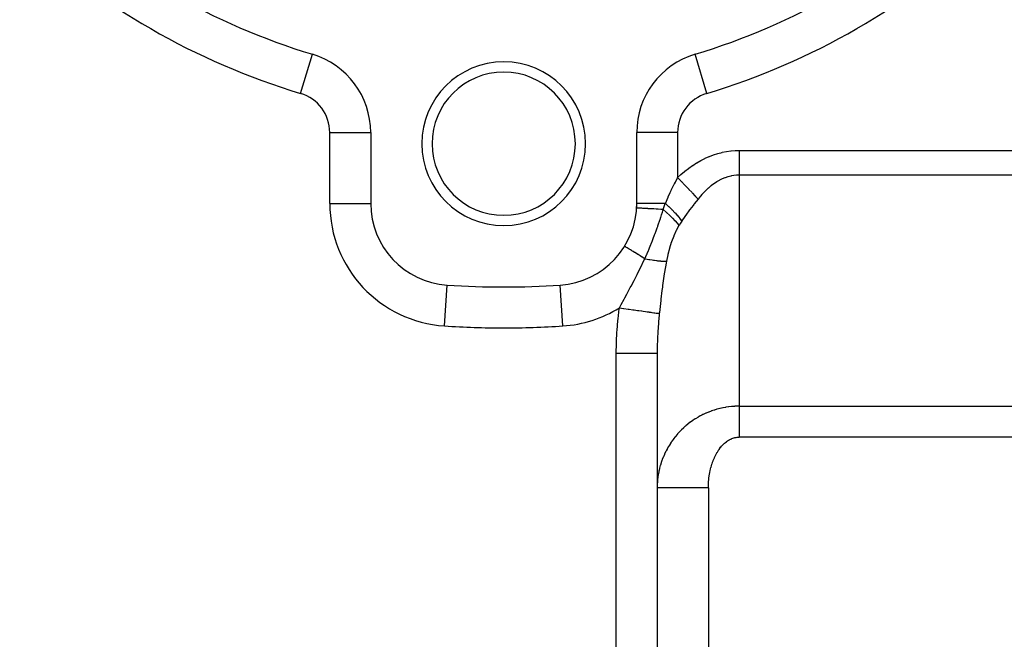
# Model space of a CAD drawing. Extents: x 24 to 1506, y -841 to 283.
# Drawn here: x 251 to 347, y -362 to -302 of the extents above; entities that cross this region are included whole.
import ezdxf

# ---------------------------------------------------------------- set-up
doc = ezdxf.new("R2010")
doc.units = 0
doc.linetypes.add('DASHED', pattern=[11.05, 8.7, -2.35])
doc.layers.get('0').update_dxf_attribs({"linetype": 'CONTINUOUS'})
doc.layers.add('NEVIDI', color=4, linetype='DASHED')

msp = doc.modelspace()

# ---------------------------------------------------------------- linework, layer by layer
at = {"color": 2}
for p, q in [((279.3001, -305.277572), (279.30137, -305.273344)), ((316.6999, -305.277572), (316.69863, -305.273344)), ((284.995581, -312.935177), (285, -312.935177)), ((285, -312.935177), (285, -319.858435)), ((311, -319.858435), (311, -312.935177)), ((284.99184, -319.858435), (285, -319.858435)), ((310.989789, -320.308186), (310.987355, -320.308049)), ((311.002434, -319.858435), (311, -319.858435)), ((309.819069, -324.050211), (309.815306, -324.047898)), ((292.47999, -327.849694), (292.480519, -327.841551)), ((298, -328.025363), (298, -328.020944)), ((313, -334.505423), (313, -391.020944)), ((313, -334.505423), (313, -391.020944))]:
    msp.add_line(p, q, dxfattribs=at)
for centre, radius, start, end in [((298, -243.020944), 65, 226.718587, 253.281413), ((298, -243.020944), 65, 286.718587, 313.281413), ((277, -312.935177), 8, 0, 73.281413), ((319, -312.935177), 8, 106.718587, 180), ((298, -314.020944), 8, 0, 180), ((298, -314.020944), 7, 0, 180), ((298, -314.020944), 8, 180, 360), ((298, -314.020944), 7, 180, 360), ((293, -319.858435), 8, 180, 266.276875), ((303, -319.858435), 8, 273.723125, 360), ((303, -319.858435), 8, 356.778185, 360), ((298, -243.020944), 85, 266.276875, 273.723125)]:
    msp.add_arc(centre, radius, start, end, dxfattribs=at)
at = {"layer": 'NEVIDI', "color": 7, "linetype": 'CONTINUOUS'}
for p, q in [((278.150685, -309.104261), (279.3001, -305.277572)), ((317.849315, -309.104261), (316.6999, -305.277572)), ((281, -319.858435), (281, -312.935177)), ((281, -312.935177), (284.995581, -312.935177)), ((315, -312.935177), (311, -312.935177)), ((315, -312.935177), (315, -317.330423)), ((317.27865, -315.651171), (317.661292, -315.456507)), ((317.661292, -315.456507), (317.6879, -315.443824)), ((317.6879, -315.443824), (318.074547, -315.2718)), ((318.074547, -315.2718), (318.101407, -315.260696)), ((318.101407, -315.260696), (318.491526, -315.111584)), ((318.491526, -315.111584), (318.518564, -315.102086)), ((318.518564, -315.102086), (318.911677, -314.976049)), ((318.911677, -314.976049), (318.938906, -314.96815)), ((318.938906, -314.96815), (319.334541, -314.865415)), ((319.334541, -314.865415), (319.361858, -314.859146)), ((319.361858, -314.859146), (319.759456, -314.779761)), ((319.759456, -314.779761), (319.786908, -314.775095)), ((319.786908, -314.775095), (320.185965, -314.719078)), ((320.185965, -314.719078), (320.213478, -314.716029)), ((320.213478, -314.716029), (320.613518, -314.683568)), ((320.613518, -314.683568), (320.641052, -314.682154)), ((320.641052, -314.682154), (321, -314.673442)), ((321, -314.673442), (378, -314.673442)), ((321.000002, -314.673442), (321.000002, -314.7163)), ((321.000002, -314.7163), (321.000002, -315.0869)), ((321.000002, -315.0869), (321.000002, -315.108734)), ((321.000002, -315.108734), (321.000003, -315.158058)), ((321.000003, -315.158058), (321.000003, -315.52387)), ((321.000003, -315.52387), (321.000003, -315.59366)), ((321.000003, -315.59366), (321.000003, -315.674476)), ((315.69399, -316.717467), (316.056, -316.434842)), ((316.056, -316.434842), (316.081279, -316.41601)), ((316.081279, -316.41601), (316.449179, -316.15488)), ((316.449179, -316.15488), (316.474853, -316.137547)), ((316.474853, -316.137547), (316.848079, -315.898318)), ((316.848079, -315.898318), (316.874091, -315.882522)), ((316.874091, -315.882522), (317.252309, -315.665425)), ((317.252309, -315.665425), (317.27865, -315.651171)), ((321.000003, -316.018027), (321.000002, -316.219776)), ((321.000002, -316.219776), (321.000002, -316.361359)), ((321.000002, -316.361359), (321.000002, -316.426003)), ((321.000002, -316.426003), (321.000003, -316.732807)), ((321.000003, -315.674476), (321.000003, -315.950432)), ((321.000003, -315.950432), (321.000003, -316.018027)), ((314.774542, -317.766291), (314.992923, -317.343935)), ((314.992923, -317.343935), (315, -317.330423)), ((315, -317.330423), (315.289017, -317.06335)), ((315.000001, -317.330424), (315.294282, -317.638836)), ((315.289017, -317.06335), (315.313412, -317.041593)), ((315.313412, -317.041593), (315.669109, -316.737796)), ((315.669109, -316.737796), (315.69399, -316.717467)), ((319.273818, -317.503938), (319.085561, -317.599677)), ((319.345696, -317.470124), (319.273818, -317.503938)), ((319.36384, -317.461826), (319.345696, -317.470124)), ((319.625924, -317.352542), (319.36384, -317.461826)), ((319.644171, -317.345665), (319.625924, -317.352542)), ((319.907925, -317.25677), (319.644171, -317.345665)), ((319.926096, -317.251366), (319.907925, -317.25677)), ((320.191331, -317.182962), (319.926096, -317.251366)), ((320.20958, -317.178973), (320.191331, -317.182962)), ((320.270563, -317.166309), (320.20958, -317.178973)), ((320.475725, -317.131211), (320.270563, -317.166309)), ((320.494037, -317.12864), (320.475725, -317.131211)), ((320.760752, -317.101564), (320.494037, -317.12864)), ((320.779089, -317.100415), (320.760752, -317.101564)), ((321.000004, -317.093775), (320.779089, -317.100415)), ((321, -317.093775), (321, -339.679906)), ((378, -317.093775), (321, -317.093775)), ((321.000003, -316.732807), (321.000003, -316.751627)), ((321.000003, -316.751627), (321.000003, -316.812456)), ((321.000003, -316.812456), (321.000004, -317.093775)), ((314.378422, -318.566382), (314.670902, -317.9709)), ((314.670902, -317.9709), (314.691589, -317.929819)), ((314.691589, -317.929819), (314.774542, -317.766291)), ((315.294282, -317.638836), (315.355458, -317.70295)), ((315.355458, -317.70295), (315.37165, -317.719921)), ((315.37165, -317.719921), (315.669197, -318.031763)), ((315.669197, -318.031763), (315.728579, -318.093998)), ((315.728579, -318.093998), (315.744493, -318.110677)), ((315.744493, -318.110677), (316.031141, -318.411096)), ((316.031141, -318.411096), (316.088017, -318.470704)), ((316.088017, -318.470704), (316.10299, -318.486396)), ((316.10299, -318.486396), (316.373725, -318.770135)), ((317.983193, -318.379233), (317.73772, -318.607235)), ((318.000368, -318.364065), (317.983193, -318.379233)), ((318.24941, -318.155292), (318.000368, -318.364065)), ((318.266637, -318.141613), (318.24941, -318.155292)), ((318.304267, -318.112071), (318.266637, -318.141613)), ((318.519119, -317.952161), (318.304267, -318.112071)), ((318.536655, -317.93976), (318.519119, -317.952161)), ((318.79193, -317.770122), (318.536655, -317.93976)), ((318.809736, -317.759041), (318.79193, -317.770122)), ((319.067576, -317.609372), (318.809736, -317.759041)), ((319.085561, -317.599677), (319.067576, -317.609372)), ((313.799697, -319.858435), (314.057153, -319.260454)), ((314.057153, -319.260454), (314.076391, -319.217436)), ((314.076391, -319.217436), (314.273688, -318.787371)), ((314.273688, -318.787371), (314.358434, -318.608206)), ((314.358434, -318.608206), (314.378422, -318.566382)), ((316.373725, -318.770135), (316.426767, -318.825724)), ((316.426767, -318.825724), (316.44071, -318.840338)), ((316.44071, -318.840338), (316.690033, -319.101635)), ((317, -319.426493), (316.616171, -319.91316)), ((316.690033, -319.101635), (316.738268, -319.152187)), ((316.738268, -319.152187), (316.751075, -319.165609)), ((316.751075, -319.165609), (316.974411, -319.399672)), ((316.974411, -319.399672), (317, -319.42649)), ((317.20897, -319.172906), (317, -319.42649)), ((317.2253, -319.153833), (317.20897, -319.172906)), ((317.377664, -318.98093), (317.2253, -319.153833)), ((317.462651, -318.888375), (317.377664, -318.98093)), ((317.479287, -318.870577), (317.462651, -318.888375)), ((317.720836, -318.623698), (317.479287, -318.870577)), ((317.73772, -318.607235), (317.720836, -318.623698)), ((281, -319.858435), (284.99184, -319.858435)), ((311.009555, -320.309299), (310.989789, -320.308186)), ((313.799697, -319.858435), (311.002434, -319.858435)), ((311.014526, -320.309579), (311.009555, -320.309299)), ((311.04217, -320.311135), (311.014526, -320.309579)), ((311.098338, -320.314296), (311.04217, -320.311135)), ((311.109085, -320.314901), (311.098338, -320.314296)), ((311.161995, -320.31788), (311.109085, -320.314901)), ((311.253492, -320.32303), (311.161995, -320.31788)), ((311.269825, -320.323949), (311.253492, -320.32303)), ((311.34723, -320.328306), (311.269825, -320.323949)), ((311.472213, -320.335341), (311.34723, -320.328306)), ((311.493996, -320.336567), (311.472213, -320.335341)), ((311.594764, -320.342239), (311.493996, -320.336567)), ((311.75101, -320.351034), (311.594764, -320.342239)), ((311.777772, -320.35254), (311.75101, -320.351034)), ((311.90018, -320.35943), (311.777772, -320.35254)), ((312.085097, -320.369839), (311.90018, -320.35943)), ((312.116179, -320.371588), (312.085097, -320.369839)), ((312.258381, -320.379593), (312.116179, -320.371588)), ((312.468587, -320.391425), (312.258381, -320.379593)), ((312.503604, -320.393396), (312.468587, -320.391425)), ((312.66335, -320.402388), (312.503604, -320.393396)), ((312.894798, -320.415416), (312.66335, -320.402388)), ((312.933421, -320.41759), (312.894798, -320.415416)), ((313.107846, -320.427409), (312.933421, -320.41759)), ((313.356879, -320.441426), (313.107846, -320.427409)), ((313.398236, -320.443754), (313.356879, -320.441426)), ((313.585817, -320.454317), (313.686734, -320.169533)), ((313.686734, -320.169533), (313.69048, -320.15908)), ((313.69048, -320.15908), (313.693789, -320.149851)), ((313.693789, -320.149851), (313.795028, -319.871116)), ((313.795028, -319.871116), (313.799697, -319.858435)), ((313.799696, -319.858427), (314.106721, -320.144673)), ((314.106721, -320.144673), (314.12103, -320.15835)), ((314.12103, -320.15835), (314.128382, -320.16539)), ((314.128382, -320.16539), (314.429202, -320.461191)), ((316.508676, -320.051572), (316.197743, -320.459497)), ((316.588534, -319.948639), (316.508676, -320.051572)), ((316.616171, -319.91316), (316.588534, -319.948639)), ((313.224409, -321.596473), (313.318182, -321.322598)), ((313.318182, -321.322598), (313.33562, -321.270728)), ((313.33562, -321.270728), (313.344618, -321.243826)), ((313.344618, -321.243826), (313.43213, -320.9761)), ((313.584411, -320.454233), (313.398236, -320.443754)), ((313.43213, -320.9761), (313.515953, -320.70402)), ((313.515953, -320.70402), (313.585814, -320.454312)), ((313.585814, -320.454312), (313.584411, -320.454233)), ((313.585811, -320.454318), (313.891138, -320.72039)), ((313.891138, -320.72039), (313.898296, -320.72679)), ((313.898296, -320.72679), (313.919142, -320.745476)), ((313.919142, -320.745476), (314.202745, -321.006985)), ((314.202745, -321.006985), (314.209331, -321.013234)), ((314.209331, -321.013234), (314.228509, -321.031478)), ((314.228509, -321.031478), (314.486737, -321.28507)), ((314.429202, -320.461191), (314.442431, -320.474576)), ((314.442431, -320.474576), (314.449234, -320.481472)), ((314.449234, -320.481472), (314.724329, -320.768741)), ((314.486737, -321.28507), (314.492422, -321.290838)), ((314.492422, -321.290838), (314.509662, -321.308384)), ((314.509662, -321.308384), (314.7387, -321.550322)), ((314.724329, -320.768741), (314.736286, -320.781639)), ((314.736286, -320.781639), (314.742182, -320.788013)), ((314.742182, -320.788013), (314.987468, -321.062492)), ((314.987468, -321.062492), (314.998101, -321.074859)), ((314.998101, -321.074859), (315.003273, -321.080889)), ((315.003273, -321.080889), (315.214924, -321.338307)), ((315.214924, -321.338307), (315.223916, -321.349787)), ((315.223916, -321.349787), (315.228287, -321.355386)), ((315.228287, -321.355386), (315.399598, -321.586778)), ((315.711126, -321.129417), (315.407761, -321.574437)), ((315.768263, -321.048251), (315.711126, -321.129417)), ((315.793944, -321.012014), (315.768263, -321.048251)), ((316.170773, -320.495508), (315.793944, -321.012014)), ((316.197743, -320.459497), (316.170773, -320.495508)), ((312.885192, -322.546313), (312.99332, -322.248584)), ((312.99332, -322.248584), (313.046971, -322.099311)), ((313.046971, -322.099311), (313.064615, -322.049974)), ((313.064615, -322.049974), (313.131481, -321.861794)), ((313.131481, -321.861794), (313.224409, -321.596473)), ((314.7387, -321.550322), (314.743671, -321.555781)), ((314.743671, -321.555781), (314.758733, -321.572385)), ((314.758733, -321.572385), (314.955446, -321.799352)), ((314.997662, -322.247265), (314.881483, -322.472523)), ((314.955446, -321.799352), (314.959634, -321.804427)), ((314.959634, -321.804427), (314.972305, -321.819854)), ((314.972305, -321.819854), (315.127067, -322.019238)), ((315.127067, -322.019243), (314.997662, -322.247265)), ((315.132913, -322.009472), (315.127067, -322.019243)), ((315.261326, -321.800738), (315.132913, -322.009472)), ((315.270321, -321.786505), (315.261326, -321.800738)), ((315.399596, -321.586779), (315.270321, -321.786505)), ((315.407761, -321.574437), (315.399596, -321.586779)), ((312.501305, -323.573255), (312.612453, -323.281231)), ((312.612453, -323.281231), (312.749856, -322.913861)), ((312.749856, -322.913861), (312.770204, -322.858953)), ((312.770204, -322.858953), (312.788347, -322.809888)), ((312.788347, -322.809888), (312.885192, -322.546313)), ((314.613965, -323.068448), (314.406464, -323.61641)), ((314.629265, -323.031271), (314.613965, -323.068448)), ((314.863922, -322.508302), (314.629265, -323.031271)), ((314.881483, -322.472523), (314.863922, -322.508302)), ((309.838489, -324.062149), (309.819069, -324.050211)), ((309.843168, -324.065025), (309.838489, -324.062149)), ((309.871115, -324.082204), (309.843168, -324.065025)), ((309.919189, -324.111756), (309.871115, -324.082204)), ((309.928815, -324.117673), (309.919189, -324.111756)), ((309.9835, -324.151289), (309.928815, -324.117673)), ((310.056293, -324.196036), (309.9835, -324.151289)), ((310.070701, -324.204893), (310.056293, -324.196036)), ((310.154198, -324.25622), (310.070701, -324.204893)), ((310.247584, -324.313625), (310.154198, -324.25622)), ((312.177522, -324.38864), (312.254206, -324.201169)), ((312.254206, -324.201169), (312.321708, -324.03297)), ((312.321708, -324.03297), (312.479838, -323.629032)), ((312.479838, -323.629032), (312.499313, -323.578441)), ((312.499313, -323.578441), (312.501305, -323.573255)), ((314.200016, -324.261245), (314.043231, -324.846162)), ((314.2117, -324.221436), (314.200016, -324.261245)), ((314.379716, -323.693656), (314.2117, -324.221436)), ((314.393054, -323.654928), (314.379716, -323.693656)), ((314.406464, -323.61641), (314.393054, -323.654928)), ((310.26644, -324.325216), (310.247584, -324.313625)), ((310.380078, -324.395071), (310.26644, -324.325216)), ((310.489742, -324.462483), (310.380078, -324.395071)), ((310.51278, -324.476645), (310.489742, -324.462483)), ((310.657203, -324.565424), (310.51278, -324.476645)), ((310.778494, -324.639983), (310.657203, -324.565424)), ((310.805326, -324.656477), (310.778494, -324.639983)), ((310.980459, -324.764133), (310.805326, -324.656477)), ((311.109136, -324.843233), (310.980459, -324.764133)), ((311.13928, -324.861763), (311.109136, -324.843233)), ((311.344018, -324.987618), (311.13928, -324.861763)), ((311.475757, -325.0686), (311.344018, -324.987618)), ((311.508938, -325.088997), (311.475757, -325.0686)), ((311.741555, -325.23199), (311.508938, -325.088997)), ((311.787964, -325.260518), (311.741555, -325.23199)), ((311.787956, -325.260522), (311.987525, -324.83292)), ((311.987525, -324.83292), (312.009828, -324.782504)), ((312.009828, -324.782504), (312.016511, -324.767298)), ((312.016511, -324.767298), (312.154506, -324.444098)), ((312.154506, -324.444098), (312.177522, -324.38864)), ((314.033145, -324.887625), (313.901979, -325.494867)), ((314.043231, -324.846162), (314.033145, -324.887625)), ((311.120517, -326.657279), (311.372479, -326.148576)), ((311.372479, -326.148576), (311.735291, -325.377127)), ((311.735291, -325.377127), (311.787964, -325.260518)), ((311.787964, -325.26052), (312.014171, -325.302956)), ((312.014171, -325.302956), (312.025078, -325.304938)), ((312.025078, -325.304938), (312.192705, -325.334628)), ((312.192705, -325.334628), (312.221833, -325.339633)), ((312.221833, -325.339633), (312.262566, -325.346553)), ((312.262566, -325.346553), (312.273071, -325.348323)), ((312.273071, -325.348323), (312.50107, -325.385117)), ((312.50107, -325.385117), (312.511113, -325.386663)), ((312.511113, -325.386663), (312.627104, -325.404036)), ((312.627104, -325.404036), (312.653883, -325.407915)), ((312.653883, -325.407915), (312.728361, -325.41843)), ((312.728361, -325.41843), (312.737895, -325.419746)), ((312.737895, -325.419746), (312.943234, -325.446316)), ((312.943234, -325.446316), (312.952204, -325.447394)), ((312.952204, -325.447394), (313.021714, -325.455495)), ((313.021714, -325.455495), (313.045679, -325.45818)), ((313.045679, -325.45818), (313.144615, -325.468637)), ((313.144615, -325.468637), (313.152983, -325.469473)), ((313.152983, -325.469473), (313.331454, -325.485278)), ((313.331454, -325.485278), (313.339179, -325.485868)), ((313.339179, -325.485868), (313.369588, -325.488103)), ((313.369588, -325.488103), (313.390369, -325.48955)), ((313.390369, -325.48955), (313.502808, -325.496156)), ((313.502808, -325.496156), (313.509838, -325.496495)), ((313.509838, -325.496495), (313.657756, -325.50121)), ((313.657756, -325.50121), (313.664042, -325.501296)), ((313.664042, -325.501296), (313.664779, -325.501305)), ((313.664779, -325.501305), (313.681918, -325.501484)), ((313.681918, -325.501484), (313.795447, -325.500414)), ((313.867058, -325.683295), (313.717289, -326.583878)), ((313.795447, -325.500414), (313.800987, -325.500248)), ((313.800987, -325.500248), (313.90198, -325.494866)), ((313.901979, -325.494867), (313.867058, -325.683295)), ((310.813415, -327.254468), (311.039441, -326.81713)), ((311.039441, -326.81713), (311.120517, -326.657279)), ((313.693702, -326.738753), (313.530623, -327.892282)), ((313.717289, -326.583878), (313.693702, -326.738753)), ((292.220779, -331.833109), (292.47999, -327.849694)), ((303.779221, -331.833109), (303.519767, -327.845956)), ((310.061152, -328.653634), (310.372578, -328.0811)), ((310.372578, -328.0811), (310.449098, -327.93946)), ((310.449098, -327.93946), (310.738182, -327.397674)), ((310.738182, -327.397674), (310.813415, -327.254468)), ((313.509962, -328.047601), (313.467911, -328.36948)), ((313.530623, -327.892282), (313.509962, -328.047601)), ((309.761434, -329.204812), (309.830245, -329.0778)), ((309.830245, -329.0778), (310.025305, -328.719379)), ((310.025305, -328.719379), (310.061152, -328.653634)), ((313.467911, -328.36948), (313.36343, -329.203166)), ((309.304085, -330.069141), (309.47727, -329.73623)), ((309.47727, -329.73623), (309.761434, -329.204812)), ((313.344734, -329.357873), (313.213197, -330.511966)), ((313.36343, -329.203166), (313.344734, -329.357873)), ((309.17388, -331.141568), (309.290944, -330.164859)), ((309.290944, -330.164859), (309.304085, -330.069141)), ((309.304085, -330.069141), (309.712357, -330.125839)), ((309.712357, -330.125839), (309.732347, -330.128615)), ((309.732347, -330.128615), (309.732867, -330.128687)), ((309.732867, -330.128687), (309.754701, -330.131719)), ((309.754701, -330.131719), (310.175451, -330.190149)), ((310.175451, -330.190149), (310.195285, -330.192903)), ((310.195285, -330.192903), (310.23703, -330.198701)), ((310.23703, -330.198701), (310.2585, -330.201682)), ((310.2585, -330.201682), (310.626428, -330.252777)), ((310.626428, -330.252777), (310.645376, -330.255408)), ((310.645376, -330.255408), (310.72579, -330.266575)), ((310.72579, -330.266575), (310.746403, -330.269438)), ((310.746403, -330.269438), (311.058765, -330.312816)), ((311.058765, -330.312816), (311.07697, -330.315344)), ((311.07697, -330.315344), (311.190822, -330.331155)), ((311.190822, -330.331155), (311.210223, -330.333849)), ((311.210223, -330.333849), (311.466532, -330.369444)), ((311.466532, -330.369444), (311.483349, -330.371779)), ((311.483349, -330.371779), (311.624349, -330.39136)), ((311.624349, -330.39136), (311.642232, -330.393844)), ((311.642232, -330.393844), (311.843933, -330.421855)), ((311.843933, -330.421855), (311.859341, -330.423995)), ((311.859341, -330.423995), (312.019033, -330.446171)), ((312.019033, -330.446171), (312.035015, -330.448391)), ((312.035015, -330.448391), (312.185684, -330.469315)), ((312.185684, -330.469315), (312.199605, -330.471248)), ((312.199605, -330.471248), (312.368466, -330.494698)), ((312.368466, -330.494698), (312.382387, -330.496631)), ((312.382387, -330.496631), (312.48702, -330.511162)), ((312.48702, -330.511162), (312.498952, -330.512819)), ((312.498952, -330.512819), (312.666719, -330.536116)), ((312.666719, -330.536116), (312.678354, -330.537732)), ((312.678354, -330.537732), (312.743666, -330.546802)), ((312.743666, -330.546802), (312.753712, -330.548197)), ((312.753712, -330.548197), (312.908826, -330.569737)), ((312.908826, -330.569737), (312.917948, -330.571003)), ((312.917948, -330.571003), (312.952073, -330.575742)), ((312.952073, -330.575742), (312.959874, -330.576825)), ((312.959874, -330.576825), (313.090714, -330.594994)), ((313.090714, -330.594994), (313.09714, -330.595886)), ((313.09714, -330.595886), (313.109249, -330.597568)), ((313.109249, -330.597568), (313.114864, -330.598347)), ((313.114864, -330.598347), (313.202724, -330.610547)), ((313.188494, -330.748058), (313.126248, -331.424634)), ((313.202724, -330.610547), (313.188494, -330.748058)), ((313.213197, -330.511966), (313.202723, -330.610553)), ((309.076257, -332.273192), (309.159047, -331.287251)), ((309.159047, -331.287251), (309.17388, -331.141568)), ((313.115949, -331.552111), (313.057811, -332.416944)), ((313.126248, -331.424634), (313.115949, -331.552111)), ((309.01825, -333.412058), (309.066561, -332.419502)), ((309.066561, -332.419502), (309.076257, -332.273192)), ((313.033362, -332.918136), (313.015703, -333.416223)), ((313.050901, -332.545447), (313.033362, -332.918136)), ((313.057811, -332.416944), (313.050901, -332.545447)), ((309, -334.505423), (309.013661, -333.559364)), ((309.013661, -333.559364), (309.01825, -333.412058)), ((313.012198, -333.545439), (313.000099, -334.419)), ((313.015703, -333.416223), (313.012198, -333.545439)), ((309, -391.020944), (309, -334.505423)), ((309, -334.505423), (309.225385, -334.505423)), ((309.225385, -334.505423), (309.442104, -334.505423)), ((309.442104, -334.505423), (309.464866, -334.505422)), ((309.464866, -334.505422), (309.726298, -334.505422)), ((309.726298, -334.505422), (309.96838, -334.505422)), ((309.96838, -334.505422), (309.990587, -334.505422)), ((309.990587, -334.505422), (310.215637, -334.505422)), ((310.215637, -334.505422), (310.477318, -334.505422)), ((310.477318, -334.505422), (310.498828, -334.505422)), ((310.498828, -334.505422), (310.685663, -334.505422)), ((310.685663, -334.505422), (310.959891, -334.505421)), ((310.959891, -334.505421), (310.980068, -334.505421)), ((310.980068, -334.505421), (311.128726, -334.505421)), ((311.128726, -334.505421), (311.407449, -334.505421)), ((311.407449, -334.505421), (311.425917, -334.505421)), ((311.425917, -334.505421), (311.538067, -334.50542)), ((311.538067, -334.50542), (311.812182, -334.50542)), ((311.812182, -334.50542), (311.828428, -334.50542)), ((311.828428, -334.50542), (311.907019, -334.50542)), ((311.907019, -334.50542), (312.166337, -334.505419)), ((312.166337, -334.505419), (312.180384, -334.505419)), ((312.180384, -334.505419), (312.229753, -334.505419)), ((312.229753, -334.505419), (312.464091, -334.505419)), ((312.464091, -334.505419), (312.475519, -334.50542)), ((312.475519, -334.50542), (312.501092, -334.50542)), ((312.501092, -334.50542), (312.699936, -334.50542)), ((312.699936, -334.50542), (312.708573, -334.50542)), ((312.708573, -334.50542), (312.716758, -334.505421)), ((312.716758, -334.505421), (312.869571, -334.505421)), ((312.869571, -334.505421), (312.873279, -334.505421)), ((312.873279, -334.505421), (312.875392, -334.505421)), ((312.875392, -334.505421), (312.96817, -334.505422)), ((312.96817, -334.505422), (312.970121, -334.505422)), ((312.970121, -334.505422), (312.972881, -334.505422)), ((312.972881, -334.505422), (313, -334.505421)), ((313.000099, -334.419), (313, -334.505421)), ((320.846584, -339.681378), (320.592778, -339.690274)), ((320.884352, -339.680743), (320.846584, -339.681378)), ((321, -339.679906), (320.884352, -339.680743)), ((321, -339.679906), (378, -339.679906)), ((321, -339.679906), (321, -339.768053)), ((317.21368, -340.630701), (316.992057, -340.754079)), ((317.247003, -340.612936), (317.21368, -340.630701)), ((317.377605, -340.54523), (317.247003, -340.612936)), ((317.473065, -340.497644), (317.377605, -340.54523)), ((317.506792, -340.481208), (317.473065, -340.497644)), ((317.737024, -340.37415), (317.506792, -340.481208)), ((317.771574, -340.358843), (317.737024, -340.37415)), ((318.005345, -340.260335), (317.771574, -340.358843)), ((318.04044, -340.246295), (318.005345, -340.260335)), ((318.277708, -340.156352), (318.04044, -340.246295)), ((318.304245, -340.146823), (318.277708, -340.156352)), ((318.313177, -340.143639), (318.304245, -340.146823)), ((318.553632, -340.06236), (318.313177, -340.143639)), ((318.589653, -340.050909), (318.553632, -340.06236)), ((318.83281, -339.978448), (318.589653, -340.050909)), ((318.869231, -339.968311), (318.83281, -339.978448)), ((319.114907, -339.90472), (318.869231, -339.968311)), ((319.151675, -339.895913), (319.114907, -339.90472)), ((319.273729, -339.867988), (319.151675, -339.895913)), ((319.399497, -339.841304), (319.273729, -339.867988)), ((319.436528, -339.833849), (319.399497, -339.841304)), ((319.686225, -339.788301), (319.436528, -339.833849)), ((319.723286, -339.782235), (319.686225, -339.788301)), ((319.974728, -339.745765), (319.723286, -339.782235)), ((320.011976, -339.741051), (319.974728, -339.745765)), ((320.264528, -339.713745), (320.011976, -339.741051)), ((320.270717, -339.713177), (320.264528, -339.713745)), ((320.301919, -339.710388), (320.270717, -339.713177)), ((320.555255, -339.692273), (320.301919, -339.710388)), ((320.592778, -339.690274), (320.555255, -339.692273)), ((321, -339.768053), (321, -339.87521)), ((321, -339.87521), (321, -339.996322)), ((321, -339.996322), (321, -340.10754)), ((321, -340.10754), (321, -340.130993)), ((321, -340.130993), (321, -340.233098)), ((321, -340.233098), (321, -340.347912)), ((321, -340.347912), (321, -340.477203)), ((321, -340.477203), (321, -340.595449)), ((321, -340.595449), (321, -340.728281)), ((315.803562, -341.593435), (315.774889, -341.617996)), ((315.99922, -341.431917), (315.803562, -341.593435)), ((316.028549, -341.408589), (315.99922, -341.431917)), ((316.230014, -341.254243), (316.028549, -341.408589)), ((316.260414, -341.231819), (316.230014, -341.254243)), ((316.467206, -341.085028), (316.260414, -341.231819)), ((316.498386, -341.063739), (316.467206, -341.085028)), ((316.508719, -341.056731), (316.498386, -341.063739)), ((316.710498, -340.924524), (316.508719, -341.056731)), ((316.742345, -340.904444), (316.710498, -340.924524)), ((316.959383, -340.773055), (316.742345, -340.904444)), ((316.992057, -340.754079), (316.959383, -340.773055)), ((321, -340.728281), (321, -340.772407)), ((321, -340.772407), (321, -340.849444)), ((321, -340.849444), (321, -340.985294)), ((321, -340.985294), (321, -341.109086)), ((321, -341.109086), (321, -341.247604)), ((321, -341.247604), (321, -341.373614)), ((321, -341.373614), (321, -341.454032)), ((321, -341.454032), (321, -341.514512)), ((321, -341.514512), (321, -341.642257)), ((314.950215, -342.43969), (314.787226, -342.633823)), ((314.975003, -342.411234), (314.950215, -342.43969)), ((314.997744, -342.385365), (314.975003, -342.411234)), ((315.145039, -342.223072), (314.997744, -342.385365)), ((315.170696, -342.195699), (315.145039, -342.223072)), ((315.347529, -342.013809), (315.170696, -342.195699)), ((315.374328, -341.987234), (315.347529, -342.013809)), ((315.55765, -341.811962), (315.374328, -341.987234)), ((315.585247, -341.786524), (315.55765, -341.811962)), ((315.711138, -341.673454), (315.585247, -341.786524)), ((315.774889, -341.617996), (315.711138, -341.673454)), ((321, -341.642257), (321, -341.784858)), ((321, -341.784858), (321, -341.91416)), ((321, -341.91416), (321, -342.058256)), ((321, -342.058256), (321, -342.161301)), ((321, -342.161301), (321, -342.18855)), ((321, -342.18855), (321, -342.333449)), ((321, -342.333449), (321, -342.464426)), ((321, -342.464426), (321, -342.609916)), ((314.253929, -343.372175), (314.120926, -343.587906)), ((314.274322, -343.34041), (314.253929, -343.372175)), ((314.379802, -343.181191), (314.274322, -343.34041)), ((314.415102, -343.129705), (314.379802, -343.181191)), ((314.436631, -343.098724), (314.415102, -343.129705)), ((314.585083, -342.893204), (314.436631, -343.098724)), ((314.607588, -342.863215), (314.585083, -342.893204)), ((314.763477, -342.663178), (314.607588, -342.863215)), ((314.787226, -342.633823), (314.763477, -342.663178)), ((319.300201, -343.577677), (319.379494, -343.490393)), ((319.379494, -343.490393), (319.391391, -343.477811)), ((319.391391, -343.477811), (319.472563, -343.395407)), ((319.472563, -343.395407), (319.484711, -343.38358)), ((319.484711, -343.38358), (319.56761, -343.306248)), ((319.56761, -343.306248), (319.580034, -343.295156)), ((319.580034, -343.295156), (319.664629, -343.222946)), ((319.664629, -343.222946), (319.677269, -343.212643)), ((319.677269, -343.212643), (319.763373, -343.145711)), ((319.763373, -343.145711), (319.776286, -343.136152)), ((319.776286, -343.136152), (319.863935, -343.074454)), ((319.863935, -343.074454), (319.877005, -343.065717)), ((319.877005, -343.065717), (319.965918, -343.009364)), ((319.965918, -343.009364), (319.979226, -343.001382)), ((319.979226, -343.001382), (320.069391, -342.950305)), ((320.069391, -342.950305), (320.082789, -342.943155)), ((320.082789, -342.943155), (320.173892, -342.897482)), ((320.173892, -342.897482), (320.187507, -342.891092)), ((320.187507, -342.891092), (320.279512, -342.850824)), ((320.279512, -342.850824), (320.293253, -342.845242)), ((320.293253, -342.845242), (320.38604, -342.810446)), ((320.38604, -342.810446), (320.399876, -342.805687)), ((320.399876, -342.805687), (320.493342, -342.776438)), ((320.493342, -342.776438), (320.507269, -342.772511)), ((320.507269, -342.772511), (320.601312, -342.748901)), ((320.601312, -342.748901), (320.615308, -342.745821)), ((320.615308, -342.745821), (320.709842, -342.727952)), ((320.709842, -342.727952), (320.7239, -342.725733)), ((320.7239, -342.725733), (320.818841, -342.71372)), ((320.818841, -342.71372), (320.83294, -342.71238)), ((320.83294, -342.71238), (320.928201, -342.706353)), ((320.928201, -342.706353), (320.942343, -342.70591)), ((320.942343, -342.70591), (321, -342.705322)), ((321, -342.609916), (321, -342.705322)), ((378, -342.705322), (321, -342.705322)), ((313.700797, -344.395729), (313.600597, -344.628427)), ((313.716336, -344.361385), (313.700797, -344.395729)), ((313.824991, -344.132449), (313.716336, -344.361385)), ((313.841687, -344.098863), (313.824991, -344.132449)), ((313.867087, -344.048517), (313.841687, -344.098863)), ((313.958663, -343.873938), (313.867087, -344.048517)), ((313.976686, -343.840775), (313.958663, -343.873938)), ((314.101707, -343.62039), (313.976686, -343.840775)), ((314.120926, -343.587906), (314.101707, -343.62039)), ((318.66133, -344.557881), (318.722144, -344.436685)), ((318.722144, -344.436685), (318.731355, -344.418996)), ((318.731355, -344.418996), (318.794823, -344.301551)), ((318.794823, -344.301551), (318.804395, -344.28448)), ((318.804395, -344.28448), (318.870406, -344.171012)), ((318.870406, -344.171012), (318.880347, -344.15454)), ((318.880347, -344.15454), (318.948803, -344.0452)), ((318.948803, -344.0452), (318.959117, -344.02932)), ((318.959117, -344.02932), (319.029951, -343.924173)), ((319.029951, -343.924173), (319.040601, -343.908932)), ((319.040601, -343.908932), (319.113646, -343.808146)), ((319.113646, -343.808146), (319.12468, -343.793468)), ((319.12468, -343.793468), (319.199963, -343.696933)), ((319.199963, -343.696933), (319.21126, -343.682974)), ((319.21126, -343.682974), (319.288604, -343.590954)), ((319.288604, -343.590954), (319.300201, -343.577677)), ((313.312928, -345.452403), (313.302551, -345.488649)), ((313.38708, -345.210157), (313.312928, -345.452403)), ((313.398714, -345.174486), (313.38708, -345.210157)), ((313.467877, -344.97319), (313.398714, -345.174486)), ((313.481708, -344.934927), (313.467877, -344.97319)), ((313.49463, -344.899716), (313.481708, -344.934927)), ((313.586307, -344.663359), (313.49463, -344.899716)), ((313.600597, -344.628427), (313.586307, -344.663359)), ((318.309024, -345.469783), (318.35253, -345.329917)), ((318.35253, -345.329917), (318.35922, -345.309352)), ((318.35922, -345.309352), (318.405801, -345.172278)), ((318.405801, -345.172278), (318.412951, -345.152112)), ((318.412951, -345.152112), (318.462541, -345.017917)), ((318.462541, -345.017917), (318.470123, -344.998211)), ((318.470123, -344.998211), (318.522635, -344.867007)), ((318.522635, -344.867007), (318.530639, -344.847765)), ((318.530639, -344.847765), (318.585961, -344.719711)), ((318.585961, -344.719711), (318.5944, -344.700898)), ((318.5944, -344.700898), (318.652486, -344.576175)), ((318.652486, -344.576175), (318.66133, -344.557881)), ((313.110685, -346.33995), (313.072604, -346.590352)), ((313.117033, -346.302784), (313.110685, -346.33995)), ((313.164252, -346.053878), (313.117033, -346.302784)), ((313.171915, -346.017165), (313.164252, -346.053878)), ((313.188479, -345.940602), (313.171915, -346.017165)), ((313.228245, -345.769983), (313.188479, -345.940602)), ((313.237245, -345.733575), (313.228245, -345.769983)), ((313.302551, -345.488649), (313.237245, -345.733575)), ((318.086055, -346.488432), (318.109864, -346.33572)), ((318.109864, -346.33572), (318.113648, -346.313167)), ((318.113648, -346.313167), (318.140837, -346.162014)), ((318.140837, -346.162014), (318.145116, -346.13974)), ((318.145116, -346.13974), (318.175655, -345.990443)), ((318.175655, -345.990443), (318.180433, -345.96844)), ((318.180433, -345.96844), (318.214291, -345.821214)), ((318.214291, -345.821214), (318.219562, -345.799521)), ((318.219562, -345.799521), (318.256692, -345.654582)), ((318.256692, -345.654582), (318.262446, -345.633236)), ((318.262446, -345.633236), (318.302798, -345.490744)), ((318.302798, -345.490744), (318.309024, -345.469783)), ((313.013097, -347.20704), (313.0026, -347.460048)), ((313.015349, -347.169379), (313.013097, -347.20704)), ((313.033341, -346.935543), (313.015349, -347.169379)), ((313.035072, -346.91691), (313.033341, -346.935543)), ((313.038695, -346.879366), (313.035072, -346.91691)), ((313.067613, -346.627753), (313.038695, -346.879366)), ((313.072604, -346.590352), (313.067613, -346.627753)), ((318.005061, -347.404872), (318.005883, -347.381611)), ((318.005883, -347.381611), (318.013021, -347.225123)), ((318.013021, -347.225123), (318.014326, -347.201805)), ((318.014326, -347.201805), (318.024724, -347.045455)), ((318.024724, -347.045455), (318.026508, -347.022323)), ((318.026508, -347.022323), (318.040221, -346.866386)), ((318.040221, -346.866386), (318.042499, -346.843345)), ((318.042499, -346.843345), (318.059567, -346.688153)), ((318.059567, -346.688153), (318.062339, -346.665277)), ((318.062339, -346.665277), (318.082772, -346.511206)), ((318.082772, -346.511206), (318.086055, -346.488432)), ((313.001725, -347.497765), (313, -347.66331)), ((313.004077, -347.663318), (313, -347.663318)), ((313.0026, -347.460048), (313.001725, -347.497765)), ((313.033906, -347.663318), (313.004077, -347.663318)), ((313.039763, -347.663318), (313.033906, -347.663318)), ((313.075614, -347.663318), (313.039763, -347.663318)), ((313.155767, -347.663318), (313.075614, -347.663318)), ((313.15842, -347.663318), (313.155767, -347.663318)), ((313.235142, -347.663318), (313.15842, -347.663318)), ((313.354083, -347.663318), (313.235142, -347.663318)), ((313.364245, -347.663318), (313.354083, -347.663318)), ((313.479959, -347.663318), (313.364245, -347.663318)), ((313.62364, -347.663318), (313.479959, -347.663318)), ((313.655559, -347.663318), (313.62364, -347.663318)), ((313.805442, -347.663318), (313.655559, -347.663318)), ((313.962804, -347.663318), (313.805442, -347.663318)), ((314.024496, -347.663318), (313.962804, -347.663318)), ((314.205894, -347.663318), (314.024496, -347.663318)), ((314.366181, -347.663318), (314.205894, -347.663318)), ((314.464464, -347.663318), (314.366181, -347.663318)), ((314.673907, -347.663318), (314.464464, -347.663318)), ((314.827356, -347.663318), (314.673907, -347.663318)), ((314.967622, -347.663318), (314.827356, -347.663318)), ((315.201627, -347.663318), (314.967622, -347.663318)), ((315.338992, -347.663318), (315.201627, -347.663318)), ((315.524972, -347.663318), (315.338992, -347.663318)), ((315.779379, -347.663318), (315.524972, -347.663318)), ((315.892952, -347.663318), (315.779379, -347.663318)), ((316.126533, -347.663318), (315.892952, -347.663318)), ((316.396837, -347.663318), (316.126533, -347.663318)), ((316.480425, -347.663318), (316.396837, -347.663318)), ((316.761591, -347.663318), (316.480425, -347.663318)), ((317.042981, -347.663318), (316.761591, -347.663318)), ((317.092067, -347.663318), (317.042981, -347.663318)), ((317.418787, -347.663318), (317.092067, -347.663318)), ((317.705698, -347.663318), (317.418787, -347.663318)), ((317.71815, -347.663318), (317.705698, -347.663318)), ((318, -347.663318), (317.71815, -347.663318)), ((318, -347.663318), (318.000758, -347.584503)), ((318, -347.663318), (318, -391.020944)), ((318.000758, -347.584503), (318.001112, -347.561243)), ((318.001112, -347.561243), (318.005061, -347.404872))]:
    msp.add_line(p, q, dxfattribs=at)
for centre, radius, start, end in [((298, -243.020944), 69, 226.718587, 253.281413), ((298, -243.020944), 69, 286.718587, 313.281413), ((277, -312.935177), 4, 0, 73.281413), ((319, -312.935177), 4, 106.718587, 180), ((293, -319.858435), 12, 180, 266.276875), ((303, -319.858435), 12, 273.723125, 301.691163), ((298, -243.020944), 89, 266.276875, 270), ((298, -243.020944), 89, 270, 273.723125)]:
    msp.add_arc(centre, radius, start, end, dxfattribs=at)

doc.saveas('drawing.dxf')
